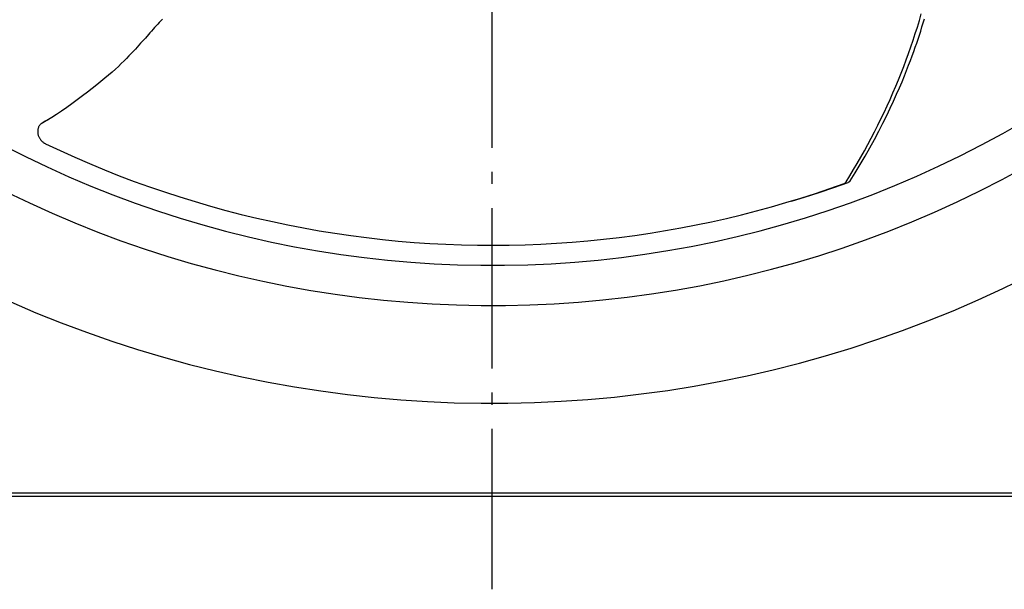
# Model space of a CAD drawing. Extents: x -1423 to 1467, y -761 to 1302.
# Drawn here: x -235 to 255, y -686 to -403 of the extents above; entities that cross this region are included whole.
import ezdxf

# ---------------------------------------------------------------- set-up
doc = ezdxf.new("R2010")
doc.units = 0
doc.header["$LTSCALE"] = 20
doc.linetypes.add('DASHDOT', pattern=[5.5, 4, -0.6, 0.3, -0.6])
for name, color, linetype in [('BASIS', 6, 'DASHDOT'), ('DETAIL', 5, 'CONTINUOUS'), ('OUTLINE', 3, 'CONTINUOUS')]:
    doc.layers.add(name, color=color, linetype=linetype)

msp = doc.modelspace()

# ---------------------------------------------------------------- linework, layer by layer
at = {"layer": 'BASIS', "color": 6, "linetype": 'DASHDOT'}
msp.add_line((0, -686.45), (0, 682.17), dxfattribs=at)
at = {"layer": 'DETAIL', "color": 5, "linetype": 'CONTINUOUS'}
for p, q in [((-164.34, -402.23), (-165.1, -403.08)), ((212.93, -402.97), (213.88, -399.7)), ((214.85, -404.15), (215.46, -402.1)), ((-168.21, -406.5), (-168.99, -407.37)), ((-167.42, -405.63), (-168.21, -406.5)), ((-166.64, -404.77), (-167.42, -405.63)), ((-165.87, -403.93), (-166.64, -404.77)), ((-165.1, -403.08), (-165.87, -403.93)), ((210.92, -409.52), (211.95, -406.24)), ((211.95, -406.24), (212.93, -402.97)), ((213.59, -408.23), (214.23, -406.19)), ((214.23, -406.19), (214.85, -404.15)), ((-172.83, -411.7), (-173.59, -412.57)), ((-171.31, -409.98), (-172.83, -411.7)), ((-170.54, -409.12), (-171.31, -409.98)), ((-169.77, -408.25), (-170.54, -409.12)), ((-168.99, -407.37), (-169.77, -408.25)), ((209.85, -412.8), (210.92, -409.52)), ((212.28, -412.24), (212.94, -410.23)), ((212.94, -410.23), (213.59, -408.23)), ((-176.88, -416.25), (-177.8, -417.27)), ((-176, -415.27), (-176.88, -416.25)), ((-175.17, -414.34), (-176, -415.27)), ((-174.37, -413.44), (-175.17, -414.34)), ((-173.59, -412.57), (-174.37, -413.44)), ((207.57, -419.37), (208.73, -416.09)), ((208.73, -416.09), (209.85, -412.8)), ((210.15, -418.4), (210.9, -416.3)), ((210.9, -416.3), (211.61, -414.25)), ((211.61, -414.25), (212.28, -412.24)), ((-182.17, -421.88), (-183.44, -423.15)), ((-180.98, -420.65), (-182.17, -421.88)), ((-179.85, -419.47), (-180.98, -420.65)), ((-178.8, -418.34), (-179.85, -419.47)), ((-177.8, -417.27), (-178.8, -418.34)), ((206.37, -422.66), (207.57, -419.37)), ((208.51, -422.89), (209.36, -420.59)), ((209.36, -420.59), (210.15, -418.4)), ((-186.24, -425.83), (-187.78, -427.23)), ((-184.8, -424.47), (-186.24, -425.83)), ((-183.44, -423.15), (-184.8, -424.47)), ((203.85, -429.23), (205.13, -425.95)), ((205.13, -425.95), (206.37, -422.66)), ((206.58, -427.88), (207.59, -425.31)), ((207.59, -425.31), (208.51, -422.89)), ((-193.02, -431.76), (-194.98, -433.37)), ((-191.17, -430.2), (-193.02, -431.76)), ((-189.42, -428.69), (-191.17, -430.2)), ((-187.78, -427.23), (-189.42, -428.69)), ((202.53, -432.5), (203.85, -429.23)), ((204.3, -433.48), (205.49, -430.6)), ((205.49, -430.6), (206.58, -427.88)), ((-197.07, -435.06), (-199.29, -436.81)), ((-194.98, -433.37), (-197.07, -435.06)), ((199.77, -439.04), (201.17, -435.77)), ((201.17, -435.77), (202.53, -432.5)), ((201.61, -439.73), (203.01, -436.52)), ((203.01, -436.52), (204.3, -433.48)), ((-204.17, -440.59), (-206.76, -442.55)), ((-201.67, -438.68), (-204.17, -440.59)), ((-199.29, -436.81), (-201.67, -438.68)), ((198.33, -442.29), (199.77, -439.04)), ((200.09, -443.11), (201.61, -439.73)), ((-212, -446.35), (-214.57, -448.13)), ((-209.39, -444.49), (-212, -446.35)), ((-206.76, -442.55), (-209.39, -444.49)), ((195.35, -448.77), (196.86, -445.54)), ((196.86, -445.54), (198.33, -442.29)), ((198.45, -446.64), (200.09, -443.11)), ((-219.48, -451.31), (-221.85, -452.74)), ((-217.06, -449.78), (-219.48, -451.31)), ((-214.57, -448.13), (-217.06, -449.78)), ((193.8, -452), (195.35, -448.77)), ((194.76, -454.19), (196.67, -450.34)), ((196.67, -450.34), (198.45, -446.64)), ((-226.12, -456.31), (-226.22, -456.59)), ((-226, -456.04), (-226.12, -456.31)), ((-225.87, -455.78), (-226, -456.04)), ((-225.72, -455.54), (-225.87, -455.78)), ((-225.56, -455.3), (-225.72, -455.54)), ((-225.39, -455.08), (-225.56, -455.3)), ((-225.2, -454.87), (-225.39, -455.08)), ((-225.01, -454.68), (-225.2, -454.87)), ((-224.8, -454.5), (-225.01, -454.68)), ((-224.59, -454.34), (-224.8, -454.5)), ((-224.38, -454.19), (-224.59, -454.34)), ((-224.27, -454.12), (-224.38, -454.19)), ((-222.19, -452.94), (-224.27, -454.12)), ((-222.72, -453.2), (-224.15, -454.06)), ((-222.72, -453.2), (-222.57, -453.12)), ((-221.33, -452.43), (-222.57, -453.12)), ((-221.85, -452.74), (-222.19, -452.94)), ((190.59, -458.41), (192.21, -455.21)), ((192.21, -455.21), (193.8, -452)), ((192.72, -458.18), (194.76, -454.19)), ((-226.47, -457.76), (-226.49, -458.07)), ((-226.49, -458.07), (-226.49, -458.38)), ((-226.49, -458.38), (-226.48, -458.69)), ((-226.48, -458.69), (-226.45, -459.01)), ((-226.43, -457.46), (-226.47, -457.76)), ((-226.45, -459.01), (-226.41, -459.32)), ((-226.37, -457.16), (-226.43, -457.46)), ((-226.41, -459.32), (-226.34, -459.63)), ((-226.3, -456.87), (-226.37, -457.16)), ((-226.34, -459.63), (-226.27, -459.95)), ((-226.22, -456.59), (-226.3, -456.87)), ((-226.27, -459.95), (-226.17, -460.26)), ((-226.17, -460.26), (-226.07, -460.57)), ((-226.07, -460.57), (-225.94, -460.87)), ((-225.94, -460.87), (-225.8, -461.17)), ((-225.8, -461.17), (-225.65, -461.47)), ((188.94, -461.6), (190.59, -458.41)), ((190.55, -462.27), (192.72, -458.18)), ((-225.65, -461.47), (-225.49, -461.75)), ((-225.49, -461.75), (-225.31, -462.03)), ((-225.31, -462.03), (-225.11, -462.3)), ((-225.11, -462.3), (-224.91, -462.56)), ((-224.91, -462.56), (-224.69, -462.82)), ((-224.69, -462.82), (-224.47, -463.06)), ((-224.47, -463.06), (-224.23, -463.29)), ((-224.23, -463.29), (-223.98, -463.51)), ((-223.98, -463.51), (-223.74, -463.7)), ((-223.74, -463.7), (-223.49, -463.88)), ((-223.49, -463.88), (-223.25, -464.04)), ((-223.25, -464.04), (-223.02, -464.18)), ((-223.02, -464.18), (-222.8, -464.31)), ((-222.8, -464.31), (-222.59, -464.41)), ((-222.59, -464.41), (-215.33, -467.82)), ((185.53, -467.92), (187.25, -464.77)), ((187.25, -464.77), (188.94, -461.6)), ((188.27, -466.43), (190.55, -462.27)), ((-215.33, -467.82), (-208.02, -471.12)), ((181.99, -474.17), (183.77, -471.05)), ((183.44, -474.77), (185.89, -470.61)), ((183.77, -471.05), (185.53, -467.92)), ((185.89, -470.61), (188.27, -466.43)), ((-208.02, -471.12), (-200.66, -474.3)), ((-200.66, -474.3), (-193.26, -477.36)), ((180.17, -477.26), (181.99, -474.17)), ((180.95, -478.87), (183.44, -474.77)), ((-193.26, -477.36), (-185.82, -480.31)), ((-185.82, -480.31), (-178.34, -483.13)), ((176.44, -483.37), (178.32, -480.33)), ((178.32, -480.33), (180.17, -477.26)), ((178.41, -482.91), (180.95, -478.87)), ((-178.34, -483.13), (-170.83, -485.84)), ((168.33, -486.71), (175.48, -484.18)), ((170.28, -486.21), (177.46, -483.7)), ((175.48, -484.18), (175.56, -484.15)), ((175.56, -484.15), (175.63, -484.12)), ((175.63, -484.12), (175.7, -484.09)), ((175.7, -484.09), (175.76, -484.05)), ((175.76, -484.05), (175.82, -484.02)), ((175.82, -484.02), (175.87, -483.98)), ((175.87, -483.98), (175.92, -483.94)), ((175.92, -483.94), (175.97, -483.9)), ((175.97, -483.9), (176.02, -483.86)), ((176.02, -483.86), (176.07, -483.82)), ((176.07, -483.82), (176.12, -483.78)), ((176.12, -483.78), (176.16, -483.73)), ((176.16, -483.73), (176.21, -483.68)), ((176.21, -483.68), (176.26, -483.63)), ((176.26, -483.63), (176.3, -483.57)), ((176.3, -483.57), (176.35, -483.51)), ((176.35, -483.51), (176.4, -483.44)), ((176.4, -483.44), (176.44, -483.37)), ((177.54, -483.67), (177.46, -483.7)), ((177.62, -483.63), (177.54, -483.67)), ((177.69, -483.6), (177.62, -483.63)), ((177.76, -483.56), (177.69, -483.6)), ((177.82, -483.52), (177.76, -483.56)), ((177.88, -483.48), (177.82, -483.52)), ((177.94, -483.44), (177.88, -483.48)), ((177.99, -483.39), (177.94, -483.44)), ((178.04, -483.35), (177.99, -483.39)), ((178.1, -483.3), (178.04, -483.35)), ((178.15, -483.24), (178.1, -483.3)), ((178.2, -483.19), (178.15, -483.24)), ((178.25, -483.13), (178.2, -483.19)), ((178.3, -483.06), (178.25, -483.13)), ((178.35, -482.99), (178.3, -483.06)), ((178.41, -482.91), (178.35, -482.99)), ((-170.83, -485.84), (-163.27, -488.43)), ((-163.27, -488.43), (-155.68, -490.91)), ((153.87, -491.48), (161.13, -489.14)), ((155.77, -490.94), (163.05, -488.63)), ((161.13, -489.14), (168.33, -486.71)), ((163.05, -488.63), (170.28, -486.21)), ((-155.68, -490.91), (-148.06, -493.26)), ((-148.06, -493.26), (-140.4, -495.49)), ((-140.4, -495.49), (-132.72, -497.61)), ((139.2, -495.83), (146.41, -493.75)), ((146.41, -493.75), (153.87, -491.48)), ((149.13, -492.95), (155.77, -490.94)), ((-132.72, -497.61), (-125.01, -499.6)), ((-125.01, -499.6), (-117.27, -501.47)), ((116.84, -501.57), (124.34, -499.77)), ((124.34, -499.77), (131.79, -497.85)), ((131.79, -497.85), (139.2, -495.83)), ((-117.27, -501.47), (-109.52, -503.22)), ((-109.52, -503.22), (-101.75, -504.85)), ((-101.75, -504.85), (-93.96, -506.36)), ((94.11, -506.33), (101.72, -504.85)), ((101.72, -504.85), (109.3, -503.27)), ((109.3, -503.27), (116.84, -501.57)), ((-93.96, -506.36), (-86.14, -507.74)), ((-86.14, -507.74), (-78.31, -509.01)), ((-78.31, -509.01), (-70.46, -510.16)), ((-70.46, -510.16), (-62.59, -511.18)), ((63.33, -511.09), (71.07, -510.07)), ((71.07, -510.07), (78.78, -508.94)), ((78.78, -508.94), (86.46, -507.69)), ((86.46, -507.69), (94.11, -506.33)), ((-62.59, -511.18), (-54.71, -512.09)), ((-54.71, -512.09), (-46.82, -512.87)), ((-46.82, -512.87), (-38.92, -513.53)), ((-38.92, -513.53), (-31.02, -514.07)), ((-31.02, -514.07), (-23.1, -514.48)), ((-23.1, -514.48), (-15.19, -514.78)), ((-15.19, -514.78), (-7.28, -514.95)), ((-7.28, -514.95), (0.62, -515)), ((0.62, -515), (8.51, -514.93)), ((8.51, -514.93), (16.4, -514.74)), ((16.4, -514.74), (24.27, -514.43)), ((24.27, -514.43), (32.12, -514)), ((32.12, -514), (39.96, -513.45)), ((39.96, -513.45), (47.77, -512.78)), ((47.77, -512.78), (55.56, -511.99)), ((55.56, -511.99), (63.33, -511.09)), ((-638.4, -638.4), (512.51, -638.4)), ((-638.4, -640), (512.56, -640))]:
    msp.add_line(p, q, dxfattribs=at)
for radius, start, end in [(525, 227.7732, 311.0171), (545, 227.6713, 311.1653), (593.75, 227.45189, 311.48114)]:
    msp.add_arc((0, 0), radius, start, end, dxfattribs=at)
at = {"layer": 'OUTLINE', "color": 3, "linetype": 'CONTINUOUS'}
msp.add_line((-638.4, -640), (522.07, -640), dxfattribs=at)

doc.saveas('drawing.dxf')
